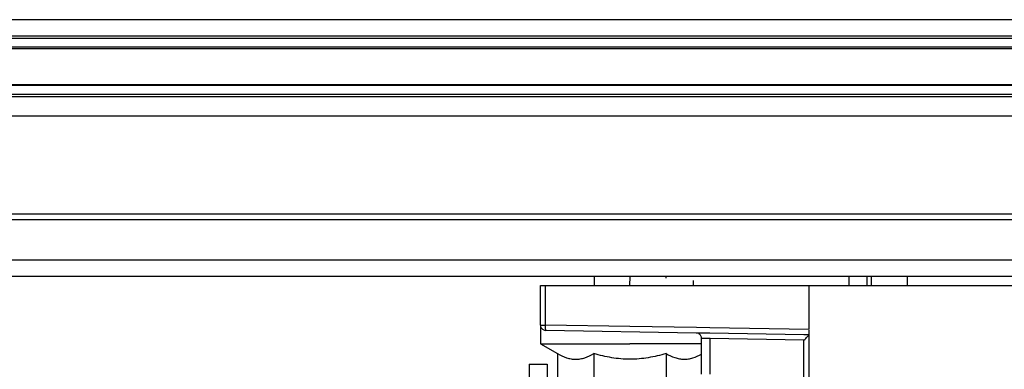
# Model space of a CAD drawing. Units: millimetres. Extents: x 0 to 1500, y 0 to 1000.
# Drawn here: x 264 to 319, y 680 to 700 of the extents above; entities that cross this region are included whole.
import ezdxf

# ---------------------------------------------------------------- set-up
doc = ezdxf.new("R2010")
doc.units = ezdxf.units.MM
doc.header["$LTSCALE"] = 82.5
for name, color, linetype in [('00_NO_DMX', 7, 'CONTINUOUS'), ('3_ALL_AXES', 7, 'CONTINUOUS'), ('6_ALL_SURFS', 7, 'CONTINUOUS'), ('7_ALL_FEATURES', 7, 'CONTINUOUS')]:
    doc.layers.add(name, color=color, linetype=linetype)

msp = doc.modelspace()

# ---------------------------------------------------------------- linework, layer by layer
at = {"layer": '00_NO_DMX', "color": 7, "linetype": 'Continuous'}
for p, q in [((310.185, 684.961), (310.185, 685.461)), ((311.435, 684.961), (311.435, 685.461)), ((292.935, 684.961), (293.224, 684.961)), ((292.935, 682.756), (292.935, 684.961)), ((293.224, 684.961), (307.935, 684.961)), ((307.935, 684.961), (307.935, 682.499)), ((307.935, 684.961), (727.935, 684.961)), ((301.64, 682.309), (293.229, 682.456)), ((301.94, 682.304), (301.64, 682.309)), ((302.398, 682.296), (301.94, 682.304)), ((307.64, 682.205), (302.398, 682.296)), ((307.64, 682.205), (302.398, 682.296)), ((307.935, 682.2), (307.64, 682.205)), ((307.935, 682.2), (307.64, 682.205)), ((307.935, 682.478), (307.935, 682.2)), ((307.935, 682.2), (307.935, 681.907)), ((301.935, 680.015), (301.935, 682.009)), ((307.935, 681.907), (307.935, 659.544)), ((292.308, 680.561), (292.308, 655.722)), ((292.308, 680.561), (293.307, 680.561)), ((293.307, 680.561), (293.307, 655.722))]:
    msp.add_line(p, q, dxfattribs=at)
at = {"layer": '00_NO_DMX', "color": 9, "linetype": 'Continuous'}
for p, q in [((311.185, 684.961), (311.185, 685.461)), ((313.435, 684.961), (313.435, 685.461)), ((293.224, 682.756), (293.224, 684.961)), ((292.935, 682.756), (293.224, 682.756)), ((297.935, 682.674), (293.224, 682.756)), ((301.645, 682.609), (297.935, 682.674)), ((302.403, 682.596), (301.645, 682.609)), ((307.935, 682.499), (302.403, 682.596)), ((302.409, 680.011), (302.409, 681.999)), ((307.65, 681.907), (302.409, 681.999)), ((307.65, 659.544), (307.65, 681.907))]:
    msp.add_line(p, q, dxfattribs=at)
at = {"layer": '00_NO_DMX', "color": 7, "linetype": 'Continuous'}
for centre, start, end in [((293.235, 682.756), 180, 194.3156), ((293.235, 682.756), 180, 209.6666), ((293.235, 682.756), 180, 193.0591), ((293.235, 682.756), 180, 193.0591), ((293.235, 682.756), 180, 193.0591), ((293.235, 682.756), 180, 193.0591), ((293.235, 682.756), 180, 193.0591), ((293.235, 682.756), 180, 193.0591), ((293.235, 682.756), 194.3156, 209.6666), ((293.235, 682.756), 209.6666, 225.6112), ((293.235, 682.756), 225.6112, 239.3333), ((293.235, 682.756), 225.6112, 239.3333), ((293.235, 682.756), 239.3333, 269), ((293.235, 682.756), 239.3333, 269), ((301.635, 682.009), 43.5497, 59.3333), ((301.635, 682.009), 29.6666, 43.5497), ((301.635, 682.009), 0, 29.6666)]:
    msp.add_arc(centre, 0.3, start, end, dxfattribs=at)
at = {"layer": '00_NO_DMX', "color": 9, "linetype": 'Continuous'}
for points, knots in [([(293.229, 682.456), (293.222, 682.456), (293.232, 682.503), (293.219, 682.549), (293.224, 682.649), (293.224, 682.718), (293.224, 682.756)], [0, 0, 0, 0, 0.077201, 0.293625, 0.618296, 1, 1, 1, 1]), ([(301.942, 682.01), (301.94, 682.01), (301.939, 682.009), (301.935, 682.01), (301.935, 682.009)], [0, 0, 0, 0, 0.748506, 1, 1, 1, 1]), ([(302.409, 681.999), (302.354, 682), (302.199, 682.004), (302.043, 682.01), (301.942, 682.01)], [0, 0, 0, 0, 0.349994, 1, 1, 1, 1])]:
    msp.add_open_spline(points, degree=3, knots=knots, dxfattribs=at)
at = {"layer": '00_NO_DMX', "color": 7, "linetype": 'Continuous'}
msp.add_open_spline([(307.65, 681.907), (307.685, 681.938), (307.747, 682.001), (307.831, 682.093), (307.899, 682.142), (307.921, 682.2), (307.935, 682.2)], degree=3, knots=[0, 0, 0, 0, 0.338498, 0.654918, 0.895953, 1, 1, 1, 1], dxfattribs=at)
at = {"layer": '3_ALL_AXES', "color": 7, "linetype": 'Continuous'}
for p, q in [((295.935, 685.461), (295.935, 684.961)), ((299.935, 685.461), (299.935, 685.376))]:
    msp.add_line(p, q, dxfattribs=at)
at = {"layer": '6_ALL_SURFS', "color": 7, "linetype": 'Continuous'}
for p, q in [((107.735, 698.216), (1230.735, 698.216)), ((107.735, 696.207), (1230.735, 696.207))]:
    msp.add_line(p, q, dxfattribs=at)
at = {"layer": '7_ALL_FEATURES', "color": 9, "linetype": 'Continuous'}
for p, q in [((1230.735, 699.824), (107.735, 699.824)), ((1230.735, 698.777), (107.735, 698.777)), ((1230.735, 698.283), (107.735, 698.283)), ((1230.735, 696.14), (107.735, 696.14)), ((1230.735, 695.645), (107.735, 695.645)), ((1230.735, 694.424), (107.735, 694.424)), ((1280.735, 688.635), (57.735, 688.635)), ((1280.735, 686.374), (57.735, 686.374))]:
    msp.add_line(p, q, dxfattribs=at)
at = {"layer": '7_ALL_FEATURES', "color": 7, "linetype": 'Continuous'}
for p, q in [((1230.735, 698.911), (107.735, 698.911)), ((1230.735, 695.511), (107.735, 695.511)), ((1280.735, 688.961), (57.735, 688.961)), ((1280.735, 685.461), (57.735, 685.461)), ((297.935, 685.461), (297.9, 684.961)), ((301.485, 684.961), (301.485, 685.236)), ((292.935, 682.686), (292.935, 681.711)), ((292.935, 681.711), (293.893, 681.158)), ((292.935, 681.711), (297.935, 681.711)), ((301.935, 681.711), (297.935, 681.711)), ((293.893, 681.158), (293.893, 678.061)), ((295.914, 681.158), (295.914, 678.061)), ((299.955, 681.158), (299.955, 678.061))]:
    msp.add_line(p, q, dxfattribs=at)
for points, knots in [([(292.946, 682.702), (292.944, 682.701), (292.939, 682.697), (292.935, 682.691), (292.935, 682.686)], [0, 0, 0, 0, 0.318272, 1, 1, 1, 1]), ([(293.893, 681.158), (294.052, 681.066), (294.298, 680.948), (294.645, 680.86), (294.904, 680.838), (295.163, 680.86), (295.509, 680.948), (295.755, 681.066), (295.914, 681.158)], [0, 0, 0, 0, 0.257074, 0.379712, 0.5, 0.620288, 0.742926, 1, 1, 1, 1]), ([(297.935, 680.845), (297.593, 680.845), (296.909, 680.905), (296.242, 681.063), (295.914, 681.158)], [0, 0, 0, 0, 0.499897, 1, 1, 1, 1]), ([(299.955, 681.158), (299.627, 681.063), (298.961, 680.905), (298.276, 680.845), (297.935, 680.845)], [0, 0, 0, 0, 0.500104, 1, 1, 1, 1]), ([(299.955, 681.158), (300.111, 681.068), (300.352, 680.952), (300.691, 680.863), (300.944, 680.838), (301.198, 680.856), (301.537, 680.935), (301.779, 681.047), (301.935, 681.134)], [0, 0, 0, 0, 0.257603, 0.380572, 0.501112, 0.621447, 0.743873, 1, 1, 1, 1])]:
    msp.add_open_spline(points, degree=3, knots=knots, dxfattribs=at)

doc.saveas('drawing.dxf')
